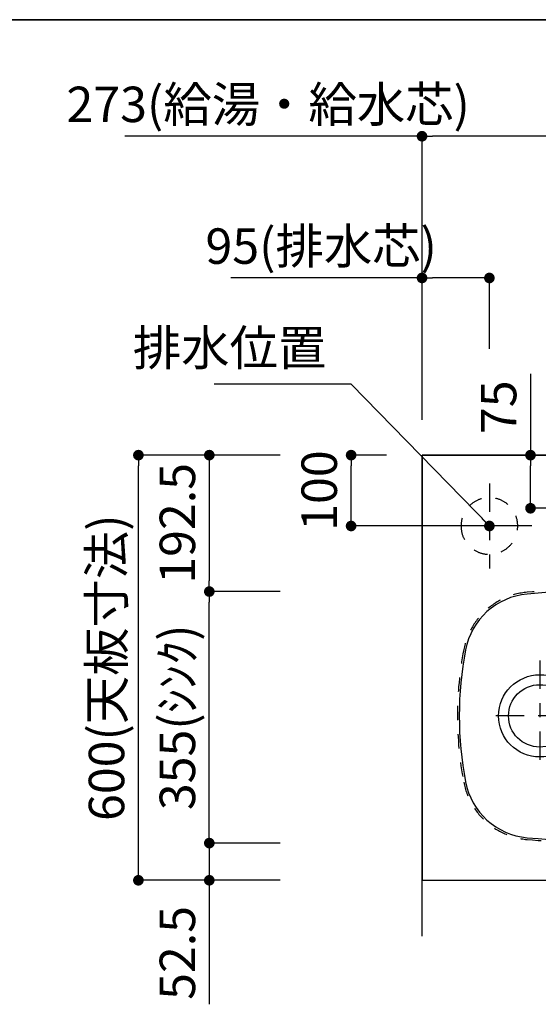
# Model space of a CAD drawing. Extents: x 0 to 8150, y 0 to 5650.
# Drawn here: x 2783 to 3514, y 4261 to 5650 of the extents above; entities that cross this region are included whole.
import ezdxf

# ---------------------------------------------------------------- set-up
doc = ezdxf.new("R2010")
doc.units = 0
doc.header["$LTSCALE"] = 80
doc.header["$MEASUREMENT"] = 0
doc.linetypes.add('ITN02', pattern=[1.25, 0.5, -0.25, 0.25, -0.25])
doc.linetypes.add('TEN10', pattern=[0.5, 0.25, -0.25])
doc.layers.get('0').update_dxf_attribs({"linetype": 'CONTINUOUS'})
doc.layers.get('DEFPOINTS').update_dxf_attribs({"linetype": 'CONTINUOUS'})
for name, color, linetype in [('1', 7, 'CONTINUOUS'), ('DTOP', 150, 'CONTINUOUS'), ('KABE', 130, 'CONTINUOUS'), ('STR-', 7, 'CONTINUOUS'), ('設備', 30, 'CONTINUOUS')]:
    doc.layers.add(name, color=color, linetype=linetype)
doc.layers.add('図面枠', color=6, linetype='CONTINUOUS', lineweight=25)
doc.styles.add('TATE65', font='txt.shx', dxfattribs={"width": 0.65, "bigfont": 'extfont.shx'})
doc.styles.add('TATE70', font='txt.shx', dxfattribs={"width": 0.7, "bigfont": 'extfont.shx'})
doc.styles.add('TATE80', font='txt.shx', dxfattribs={"width": 0.8, "bigfont": 'extfont.shx'})
doc.dimstyles.new('DIMSHORT65', dxfattribs={"dimtxt": 50, "dimasz": 15, "dimexe": 0, "dimexo": 0, "dimgap": 20, "dimtad": 1, "dimdec": 1, "dimdsep": 46, "dimtxsty": 'TATE65', "dimblk1": 'DOT', "dimblk2": 'DOT', "dimsah": 1, "dimcen": 0.09, "dimclrd": 256, "dimclre": 256, "dimclrt": 7, "dimadec": 0, "dimazin": 0, "dimtfac": 1, "dimtmove": 0, "dimatfit": 3, "dimldrblk": 'DOT', "dimfxl": 1, "dimtolj": 1, "dimtzin": 0, "dimarcsym": 0})
doc.dimstyles.new('DIMSHORT70', dxfattribs={"dimtxt": 50, "dimasz": 15, "dimexe": 0, "dimexo": 0, "dimgap": 20, "dimtad": 1, "dimdec": 1, "dimdsep": 46, "dimtxsty": 'TATE70', "dimblk1": 'DOT', "dimblk2": 'DOT', "dimsah": 1, "dimcen": 0.09, "dimclrd": 256, "dimclre": 256, "dimclrt": 7, "dimadec": 0, "dimazin": 0, "dimtfac": 1, "dimtmove": 0, "dimatfit": 3, "dimldrblk": 'DOT', "dimfxl": 1, "dimtolj": 1, "dimtzin": 0, "dimarcsym": 0})
doc.dimstyles.new('HIKI65', dxfattribs={"dimtxt": 50, "dimasz": 15, "dimexe": 0, "dimexo": 0, "dimgap": 20, "dimtad": 1, "dimdsep": 46, "dimtxsty": 'TATE65', "dimblk1": 'DOT', "dimblk2": 'DOT', "dimsah": 1, "dimcen": 0.09, "dimclrd": 256, "dimclre": 256, "dimclrt": 7, "dimadec": 0, "dimazin": 0, "dimtfac": 1, "dimtmove": 1, "dimatfit": 3, "dimldrblk": 'DOT', "dimfxl": 1, "dimtolj": 1, "dimtzin": 0, "dimarcsym": 0})
doc.dimstyles.new('HIKI70', dxfattribs={"dimtxt": 50, "dimasz": 15, "dimexe": 0, "dimexo": 0, "dimgap": 20, "dimtad": 1, "dimdec": 1, "dimdsep": 46, "dimtxsty": 'TATE70', "dimblk1": 'DOT', "dimblk2": 'DOT', "dimsah": 1, "dimcen": 0.09, "dimclrd": 256, "dimclre": 256, "dimclrt": 7, "dimadec": 0, "dimazin": 0, "dimtfac": 1, "dimtmove": 1, "dimatfit": 3, "dimldrblk": 'DOT', "dimfxl": 1, "dimtolj": 1, "dimtzin": 0, "dimarcsym": 0})
doc.dimstyles.new('HIKI80', dxfattribs={"dimtxt": 50, "dimasz": 15, "dimexe": 0, "dimexo": 0, "dimgap": 20, "dimtad": 1, "dimdsep": 46, "dimtxsty": 'TATE80', "dimblk1": 'DOT', "dimblk2": 'DOT', "dimsah": 1, "dimcen": 0.09, "dimclrd": 256, "dimclre": 256, "dimclrt": 7, "dimadec": 0, "dimazin": 0, "dimtfac": 1, "dimtmove": 1, "dimatfit": 3, "dimldrblk": 'DOT', "dimfxl": 1, "dimtolj": 1, "dimtzin": 0, "dimarcsym": 0})

# ---------------------------------------------------------------- blocks, each defined once
blk = doc.blocks.new('Z$W@#19718')
at = {"layer": 'STR-'}
for centre, radius, start, end in [((-115.9, 74.8), 97.5, 95.1167, 169.2194), ((0, -1220), 1397.5, 84.8833, 95.1167), ((115.9, 74.8), 97.5, 10.7806, 84.8833), ((277, 0), 497.5, 169.2194, 190.7806), ((-277, 0), 497.5, 349.2194, 10.7806), ((-115.9, -74.8), 97.5, 190.7806, 264.8833), ((115.9, -74.8), 97.5, 275.1167, 349.2194), ((0, 1220), 1397.5, 264.8833, 275.1167)]:
    blk.add_arc(centre, radius, start, end, dxfattribs=at)
blk = doc.blocks.new('A$C4C107231')
at = {"layer": '1', "color": 3, "linetype": 'ITN02'}
for p, q in [((116, 258), (116, 102)), ((194, 180), (38, 180))]:
    blk.add_line(p, q, dxfattribs=at)
at = {"layer": '1'}
for radius in [58, 44]:
    blk.add_circle((116, 180), radius, dxfattribs=at)
at = {"layer": '1', "color": 4, "linetype": 'TEN10'}
for centre, radius, start, end in [((107.1, 254.8), 100, 95.1167, 169.2194), ((223, -1040), 1400, 84.8833, 95.1167), ((338.9, 254.8), 100, 10.7806, 84.8833), ((500, 180), 500, 169.2194, 190.7806), ((-54, 180), 500, 349.2194, 10.7806), ((107.1, 105.1), 100, 190.7806, 264.8833), ((338.9, 105.1), 100, 275.1167, 349.2194), ((223, 1400), 1400, 264.8833, 275.1167)]:
    blk.add_arc(centre, radius, start, end, dxfattribs=at)
at = {"layer": '1'}
blk.add_blockref('Z$W@#19718', (223, 180), dxfattribs=at)
blk = doc.blocks.new('_DOT')
at = {"color": 0, "linetype": 'ByBlock'}
blk.add_line((-0.5, 0), (-1, 0), dxfattribs=at)
at = {"color": 0, "linetype": 'ByBlock', "const_width": 0.5}
blk.add_lwpolyline([(-0.25, 0, 1), (0.25, 0, 1)], format="xyb", close=True, dxfattribs=at)
blk = doc.blocks.new('*D161')
at = {"layer": 'DEFPOINTS', "color": 0}
for p in [(3503, 5035.5), (3553, 5035.5), (3553, 4960.5)]:
    blk.add_point(p, dxfattribs=at)
at = {"layer": 'DTOP', "lineweight": -2}
for p, q in [((3503, 5150.1), (3503, 5035.5)), ((3553, 5035.5), (3503, 5035.5)), ((3503, 4975.5), (3503, 5020.5)), ((3553, 4960.5), (3503, 4960.5))]:
    blk.add_line(p, q, dxfattribs=at)
at = {"layer": 'DTOP', "lineweight": -2, "xscale": 15, "yscale": 15, "zscale": 15}
for p, rotation in [((3503, 5035.5), 90), ((3503, 4960.5), 270)]:
    blk.add_blockref('_DOT', p, dxfattribs=dict(at, rotation=rotation))
at = {"layer": 'DTOP', "color": 7, "insert": (3458, 5103.1), "char_height": 50, "attachment_point": 5, "rotation": 90, "style": 'TATE65'}
blk.add_mtext('\\A1;75', dxfattribs=at)
blk = doc.blocks.new('A$C4E7062FC')
at = {"layer": '1', "color": 3, "linetype": 'ITN02'}
for p, q in [((60, 120), (60, 0)), ((0, 60), (120, 60))]:
    blk.add_line(p, q, dxfattribs=at)
at = {"layer": '1', "color": 4, "linetype": 'TEN10'}
blk.add_circle((60, 60), 40, dxfattribs=at)
blk = doc.blocks.new('*D162')
at = {"layer": 'DEFPOINTS', "color": 0}
for p in [(3350, 5285.5), (3445, 5185.5), (3350, 5085.5)]:
    blk.add_point(p, dxfattribs=at)
at = {"layer": '設備', "lineweight": -2}
for p, q in [((3350, 5285.5), (3080.5, 5285.5)), ((3350, 5085.5), (3350, 5285.5)), ((3430, 5285.5), (3365, 5285.5)), ((3445, 5185.5), (3445, 5285.5))]:
    blk.add_line(p, q, dxfattribs=at)
at = {"layer": '設備', "lineweight": -2, "xscale": 15, "yscale": 15, "zscale": 15, "rotation": 180}
blk.add_blockref('_DOT', (3350, 5285.5), dxfattribs=at)
at = {"layer": '設備', "lineweight": -2, "xscale": 15, "yscale": 15, "zscale": 15}
blk.add_blockref('_DOT', (3445, 5285.5), dxfattribs=at)
at = {"layer": '設備', "color": 7, "insert": (3207.8, 5330.5), "char_height": 50, "attachment_point": 5, "style": 'TATE65'}
blk.add_mtext('\\A1;95(排水芯)', dxfattribs=at)
blk = doc.blocks.new('*D165')
at = {"layer": 'DEFPOINTS', "color": 0}
for p in [(3150, 5035.5), (3050, 4843), (3150, 4843)]:
    blk.add_point(p, dxfattribs=at)
at = {"layer": 'DTOP', "lineweight": -2}
for p, q in [((3150, 5035.5), (3050, 5035.5)), ((3050, 5020.5), (3050, 4858)), ((3150, 4843), (3050, 4843))]:
    blk.add_line(p, q, dxfattribs=at)
at = {"layer": 'DTOP', "lineweight": -2, "xscale": 15, "yscale": 15, "zscale": 15}
for p, rotation in [((3050, 5035.5), 90), ((3050, 4843), 270)]:
    blk.add_blockref('_DOT', p, dxfattribs=dict(at, rotation=rotation))
at = {"layer": 'DTOP', "color": 7, "insert": (3005, 4939.25), "char_height": 50, "attachment_point": 5, "rotation": 90, "style": 'TATE70'}
blk.add_mtext('\\A1;192.5', dxfattribs=at)
blk = doc.blocks.new('*D166')
at = {"layer": 'DEFPOINTS', "color": 0}
for p in [(3050, 4843), (3150, 4843), (3150, 4488)]:
    blk.add_point(p, dxfattribs=at)
at = {"layer": 'DTOP', "lineweight": -2}
for p, q in [((3150, 4843), (3050, 4843)), ((3050, 4503), (3050, 4828)), ((3150, 4488), (3050, 4488))]:
    blk.add_line(p, q, dxfattribs=at)
at = {"layer": 'DTOP', "lineweight": -2, "xscale": 15, "yscale": 15, "zscale": 15}
for p, rotation in [((3050, 4843), 90), ((3050, 4488), 270)]:
    blk.add_blockref('_DOT', p, dxfattribs=dict(at, rotation=rotation))
at = {"layer": 'DTOP', "color": 7, "insert": (3005, 4665.5), "char_height": 50, "attachment_point": 5, "rotation": 90, "style": 'TATE70'}
blk.add_mtext('\\A1;355(ｼﾝｸ)', dxfattribs=at)
blk = doc.blocks.new('*D169')
at = {"layer": 'DEFPOINTS', "color": 0}
for p in [(3150, 4488), (3050, 4435.5), (3150, 4435.5)]:
    blk.add_point(p, dxfattribs=at)
at = {"layer": 'DTOP', "lineweight": -2}
for p, q in [((3050, 4503), (3050, 4518)), ((3150, 4488), (3050, 4488)), ((3050, 4488), (3050, 4435.5)), ((3150, 4435.5), (3050, 4435.5)), ((3050, 4420.5), (3050, 4260.5))]:
    blk.add_line(p, q, dxfattribs=at)
at = {"layer": 'DTOP', "lineweight": -2, "xscale": 15, "yscale": 15, "zscale": 15}
for p, rotation in [((3050, 4488), 270), ((3050, 4435.5), 90)]:
    blk.add_blockref('_DOT', p, dxfattribs=dict(at, rotation=rotation))
at = {"layer": 'DTOP', "color": 7, "insert": (3005, 4333), "char_height": 50, "attachment_point": 5, "rotation": 90, "style": 'TATE70'}
blk.add_mtext('\\A1;52.5', dxfattribs=at)
blk = doc.blocks.new('*D170')
at = {"layer": 'DEFPOINTS', "color": 0}
for p in [(2950, 5035.5), (3050, 5035.5), (3050, 4435.5)]:
    blk.add_point(p, dxfattribs=at)
at = {"layer": 'DTOP', "lineweight": -2}
for p, q in [((3050, 5035.5), (2950, 5035.5)), ((2950, 4450.5), (2950, 5020.5)), ((3050, 4435.5), (2950, 4435.5))]:
    blk.add_line(p, q, dxfattribs=at)
at = {"layer": 'DTOP', "lineweight": -2, "xscale": 15, "yscale": 15, "zscale": 15}
for p, rotation in [((2950, 5035.5), 90), ((2950, 4435.5), 270)]:
    blk.add_blockref('_DOT', p, dxfattribs=dict(at, rotation=rotation))
at = {"layer": 'DTOP', "color": 7, "insert": (2905, 4735.5), "char_height": 50, "attachment_point": 5, "rotation": 90, "style": 'TATE70'}
blk.add_mtext('\\A1;600(天板寸法)', dxfattribs=at)
blk = doc.blocks.new('*D171')
at = {"layer": 'DEFPOINTS', "color": 0}
for p in [(3350, 5485.5), (3623, 5385.5), (3350, 5285.5)]:
    blk.add_point(p, dxfattribs=at)
at = {"layer": '設備', "lineweight": -2}
for p, q in [((3350, 5485.5), (2931, 5485.5)), ((3350, 5285.5), (3350, 5485.5)), ((3608, 5485.5), (3365, 5485.5)), ((3623, 5385.5), (3623, 5485.5))]:
    blk.add_line(p, q, dxfattribs=at)
at = {"layer": '設備', "lineweight": -2, "xscale": 15, "yscale": 15, "zscale": 15, "rotation": 180}
blk.add_blockref('_DOT', (3350, 5485.5), dxfattribs=at)
at = {"layer": '設備', "lineweight": -2, "xscale": 15, "yscale": 15, "zscale": 15}
blk.add_blockref('_DOT', (3623, 5485.5), dxfattribs=at)
at = {"layer": '設備', "color": 7, "insert": (3133, 5530.5), "char_height": 50, "attachment_point": 5, "style": 'TATE65'}
blk.add_mtext('\\A1;273(給湯・給水芯)', dxfattribs=at)
blk = doc.blocks.new('*D172')
at = {"layer": 'DEFPOINTS', "color": 0}
for p in [(3250, 5035.5), (3300, 5035.5), (3503, 4935.5)]:
    blk.add_point(p, dxfattribs=at)
at = {"layer": 'DTOP', "lineweight": -2}
for p, q in [((3300, 5035.5), (3250, 5035.5)), ((3250, 4950.5), (3250, 5020.5)), ((3503, 4935.5), (3250, 4935.5))]:
    blk.add_line(p, q, dxfattribs=at)
at = {"layer": 'DTOP', "lineweight": -2, "xscale": 15, "yscale": 15, "zscale": 15}
for p, rotation in [((3250, 5035.5), 90), ((3250, 4935.5), 270)]:
    blk.add_blockref('_DOT', p, dxfattribs=dict(at, rotation=rotation))
at = {"layer": 'DTOP', "color": 7, "insert": (3205, 4985.5), "char_height": 50, "attachment_point": 5, "rotation": 90, "style": 'TATE65'}
blk.add_mtext('\\A1;100', dxfattribs=at)

msp = doc.modelspace()

# ---------------------------------------------------------------- linework, layer by layer
at = {"layer": 'DTOP'}
msp.add_lwpolyline([(3350, 4435.5), (4550, 4435.5), (4550, 5035.5), (3350, 5035.5)], close=True, dxfattribs=at)
at = {"layer": 'KABE'}
msp.add_lwpolyline([(3350, 4356.5), (3350, 5035.5), (4550, 5035.5), (4550, 4356.5)], dxfattribs=at)
at = {"layer": '図面枠', "linetype": 'Continuous', "lineweight": 35}
msp.add_line((0, 5650), (8150, 5650), dxfattribs=at)

# ---------------------------------------------------------------- block references
at = {"xscale": -1}
msp.add_blockref('A$C4E7062FC', (3505, 4875.501), dxfattribs=at)
at = {"layer": '1'}
msp.add_blockref('A$C4C107231', (3400, 4487.546), dxfattribs=at)

# ---------------------------------------------------------------- texts
at = {"layer": '設備', "color": 7, "insert": (3215, 5180.501), "char_height": 50, "attachment_point": 6, "style": 'TATE70'}
msp.add_mtext('排水位置', dxfattribs=at)

# ---------------------------------------------------------------- dimensions: what is measured, and where the dimension line sits
at = {"layer": 'DTOP'}
for base, p1, p2, picture, middle in [((3503, 5035.501), (3553, 4960.501), (3553, 5035.501), '*D161', (3503, 5103.063)), ((3250, 5035.5), (3503, 4935.5), (3300, 5035.5), '*D172', (3250, 4985.5))]:
    dim = msp.add_linear_dim(base=base, p1=p1, p2=p2, angle=90, dimstyle='HIKI65', dxfattribs=at)
    dim.commit()
    dim.dimension.update_dxf_attribs({"geometry": picture, "text_midpoint": middle, "dimtype": 160})
for base, p1, p2, angle, text, picture, middle in [((2950, 5035.5), (3050, 4435.5), (3050, 5035.5), 90, '<>(天板寸法)', '*D170', (2905, 4735.5)), ((3050, 4843), (3150, 4488), (3150, 4843), 270, '<>(ｼﾝｸ)', '*D166', (3005, 4665.5))]:
    dim = msp.add_linear_dim(base=base, p1=p1, p2=p2, angle=angle, text=text, dimstyle='HIKI70', dxfattribs=at)
    dim.commit()
    dim.dimension.update_dxf_attribs({"geometry": picture, "text_midpoint": middle})
for base, p1, p2, dimstyle, picture, middle in [((3050, 4843), (3150, 5035.5), (3150, 4843), 'HIKI70', '*D165', (3005, 4939.25)), ((3050, 4435.5), (3150, 4488), (3150, 4435.5), 'DIMSHORT70', '*D169', (3005, 4333))]:
    dim = msp.add_linear_dim(base=base, p1=p1, p2=p2, angle=270, dimstyle=dimstyle, dxfattribs=at)
    dim.commit()
    dim.dimension.update_dxf_attribs({"geometry": picture, "text_midpoint": middle})
at = {"layer": '設備'}
for base, p1, p2, text, picture, middle in [((3350, 5485.5), (3623, 5385.5), (3350, 5285.5), '<>(給湯・給水芯)', '*D171', (3133, 5530.5)), ((3350, 5285.501), (3445, 5185.501), (3350, 5085.501), '<>(排水芯)', '*D162', (3207.75, 5330.501))]:
    dim = msp.add_linear_dim(base=base, p1=p1, p2=p2, angle=180, text=text, dimstyle='DIMSHORT65', dxfattribs=at)
    dim.commit()
    dim.dimension.update_dxf_attribs({"geometry": picture, "text_midpoint": middle})

# ---------------------------------------------------------------- leaders
at = {"layer": '設備', "annotation_type": 0, "has_hookline": 1, "hookline_direction": 1, "text_width": 158}
msp.add_leader([(3445, 4935.501), (3250, 5135.501), (3235, 5135.501)], dimstyle='HIKI80', dxfattribs=at)

doc.saveas('drawing.dxf')
